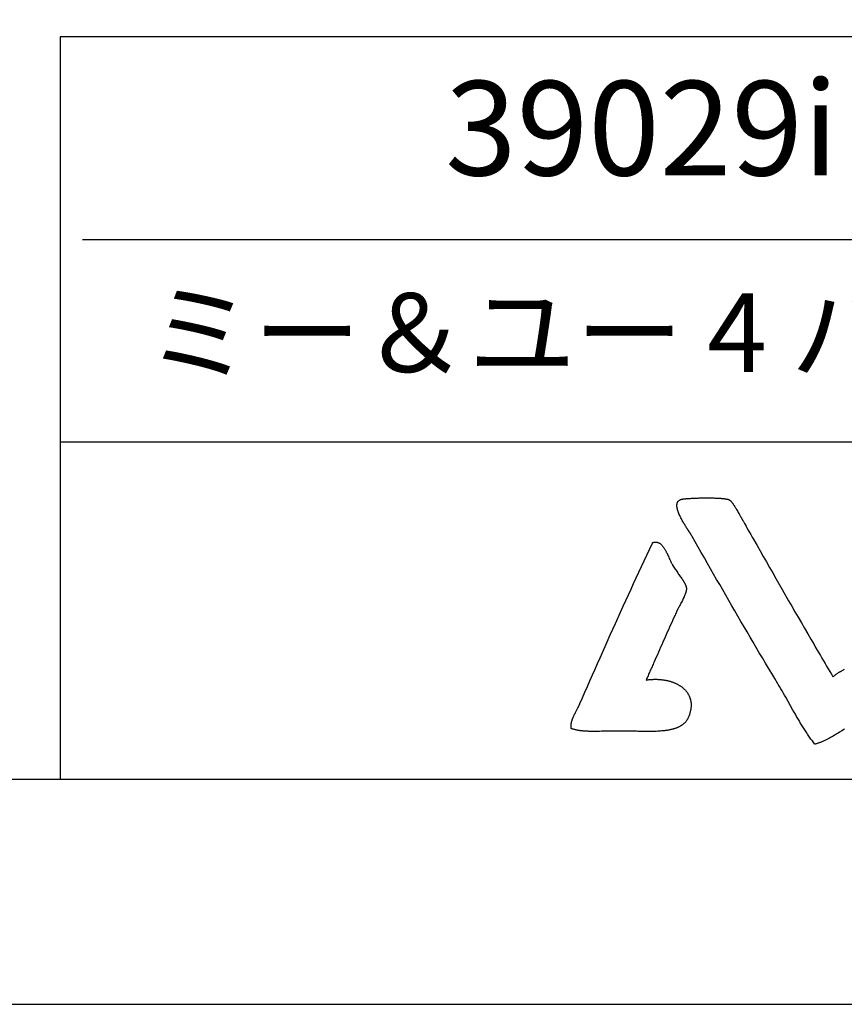
# Model space of a CAD drawing. Extents: x 0 to 12600, y 0 to 8910.
# Drawn here: x 9246 to 10346, y 0 to 1313 of the extents above; entities that cross this region are included whole.
import ezdxf
from ezdxf.enums import TextEntityAlignment as Align

# ---------------------------------------------------------------- set-up
doc = ezdxf.new("R2010")
doc.units = 0
doc.header["$LTSCALE"] = 10
doc.layers.get('0').update_dxf_attribs({"linetype": 'CONTINUOUS'})
doc.layers.get('DEFPOINTS').update_dxf_attribs({"color": 252, "linetype": 'CONTINUOUS'})
for name, color, linetype in [('D-TTL', 30, 'CONTINUOUS'), ('D-TTL-FRAM', 30, 'CONTINUOUS'), ('D-TTL-TXT', 30, 'CONTINUOUS')]:
    doc.layers.add(name, color=color, linetype=linetype)
doc.styles.add('10PT', font='Yu Gothic UI.ttf', dxfattribs={"height": 3.5})
doc.styles.add('12PT', font='Yu Gothic UI.ttf', dxfattribs={"height": 4.2})

# ---------------------------------------------------------------- blocks, each defined once
blk = doc.blocks.new('ASOBITOロゴ')
blk.add_lwpolyline([(-19.502, -6.787), (-19.615, -6.856), (-19.727, -6.925), (-19.783, -6.959), (-19.839, -6.993), (-19.895, -7.027), (-19.951, -7.06), (-20.007, -7.093), (-20.063, -7.125), (-20.119, -7.157), (-20.176, -7.187), (-20.232, -7.217), (-20.26, -7.232), (-20.288, -7.246), (-20.317, -7.26), (-20.345, -7.274), (-20.373, -7.288), (-20.402, -7.301), (-20.43, -7.314), (-20.458, -7.326), (-20.487, -7.339), (-20.515, -7.351), (-20.544, -7.362), (-20.572, -7.374), (-20.601, -7.385), (-20.63, -7.395), (-20.659, -7.405), (-20.687, -7.415), (-20.716, -7.425), (-20.745, -7.434), (-20.774, -7.442), (-20.803, -7.45), (-20.818, -7.454), (-20.821, -7.455), (-20.822, -7.455), (-20.822, -7.456), (-20.823, -7.455), (-20.823, -7.455), (-20.825, -7.452), (-20.834, -7.441), (-20.867, -7.398), (-20.9, -7.355), (-20.932, -7.312), (-20.964, -7.268), (-20.996, -7.225), (-21.027, -7.181), (-21.059, -7.137), (-21.089, -7.092), (-21.12, -7.048), (-21.15, -7.003), (-21.18, -6.958), (-21.21, -6.913), (-21.24, -6.868), (-21.269, -6.822), (-21.298, -6.777), (-21.327, -6.731), (-21.356, -6.685), (-21.384, -6.639), (-21.413, -6.593), (-21.469, -6.5), (-21.524, -6.407), (-21.579, -6.314), (-21.634, -6.22), (-21.688, -6.126), (-21.741, -6.031), (-21.795, -5.936), (-21.901, -5.747), (-22.008, -5.557), (-22.115, -5.367), (-22.168, -5.272), (-22.223, -5.177), (-22.277, -5.083), (-22.332, -4.989), (-22.388, -4.895), (-22.416, -4.848), (-22.43, -4.825), (-22.431, -4.823), (-22.432, -4.823), (-22.432, -4.822), (-22.432, -4.821), (-22.437, -4.814), (-22.445, -4.8), (-22.463, -4.771), (-22.601, -4.541), (-22.74, -4.311), (-22.877, -4.081), (-23.015, -3.851), (-23.152, -3.62), (-23.289, -3.39), (-23.425, -3.159), (-23.561, -2.928), (-23.697, -2.697), (-23.833, -2.465), (-23.968, -2.233), (-24.104, -2.001), (-24.239, -1.768), (-24.374, -1.535), (-24.51, -1.302), (-24.645, -1.068), (-24.78, -0.834), (-24.915, -0.599), (-25.051, -0.364), (-25.186, -0.128), (-25.322, 0.108), (-25.458, 0.345), (-25.594, 0.583), (-25.73, 0.821), (-25.866, 1.06), (-26.003, 1.3), (-26.141, 1.54), (-26.278, 1.781), (-26.295, 1.811), (-26.304, 1.826), (-26.308, 1.834), (-26.309, 1.835), (-26.309, 1.835), (-26.309, 1.835), (-26.309, 1.835), (-26.314, 1.843), (-26.318, 1.851), (-26.323, 1.859), (-26.329, 1.868), (-26.334, 1.877), (-26.34, 1.887), (-26.347, 1.897), (-26.353, 1.907), (-26.36, 1.918), (-26.367, 1.929), (-26.375, 1.94), (-26.382, 1.952), (-26.39, 1.964), (-26.398, 1.977), (-26.407, 1.99), (-26.415, 2.003), (-26.424, 2.016), (-26.433, 2.03), (-26.442, 2.044), (-26.452, 2.058), (-26.461, 2.073), (-26.471, 2.088), (-26.481, 2.103), (-26.491, 2.119), (-26.501, 2.134), (-26.511, 2.15), (-26.521, 2.166), (-26.542, 2.199), (-26.563, 2.233), (-26.585, 2.267), (-26.606, 2.303), (-26.628, 2.338), (-26.649, 2.374), (-26.67, 2.411), (-26.692, 2.448), (-26.713, 2.485), (-26.733, 2.523), (-26.753, 2.561), (-26.773, 2.599), (-26.792, 2.637), (-26.81, 2.674), (-26.828, 2.712), (-26.845, 2.75), (-26.853, 2.768), (-26.861, 2.787), (-26.868, 2.806), (-26.875, 2.824), (-26.883, 2.842), (-26.889, 2.861), (-26.896, 2.879), (-26.902, 2.897), (-26.908, 2.915), (-26.913, 2.932), (-26.918, 2.95), (-26.923, 2.968), (-26.928, 2.985), (-26.932, 3.002), (-26.936, 3.019), (-26.939, 3.036), (-26.942, 3.052), (-26.945, 3.068), (-26.947, 3.084), (-26.949, 3.1), (-26.95, 3.116), (-26.951, 3.131), (-26.952, 3.147), (-26.952, 3.161), (-26.951, 3.176), (-26.95, 3.19), (-26.949, 3.204), (-26.947, 3.218), (-26.944, 3.232), (-26.941, 3.245), (-26.938, 3.257), (-26.934, 3.27), (-26.929, 3.282), (-26.924, 3.294), (-26.918, 3.305), (-26.912, 3.316), (-26.905, 3.327), (-26.898, 3.337), (-26.889, 3.347), (-26.881, 3.357), (-26.871, 3.366), (-26.861, 3.374), (-26.851, 3.383), (-26.839, 3.39), (-26.827, 3.398), (-26.815, 3.405), (-26.801, 3.411), (-26.787, 3.417), (-26.772, 3.422), (-26.757, 3.427), (-26.741, 3.432), (-26.724, 3.436), (-26.715, 3.438), (-26.706, 3.439), (-26.697, 3.441), (-26.687, 3.442), (-26.678, 3.444), (-26.675, 3.444), (-26.674, 3.444), (-26.673, 3.444), (-26.67, 3.445), (-26.655, 3.446), (-26.64, 3.448), (-26.625, 3.45), (-26.609, 3.451), (-26.593, 3.453), (-26.577, 3.454), (-26.56, 3.456), (-26.543, 3.458), (-26.526, 3.459), (-26.509, 3.461), (-26.491, 3.462), (-26.474, 3.463), (-26.455, 3.465), (-26.437, 3.466), (-26.418, 3.467), (-26.381, 3.47), (-26.342, 3.472), (-26.302, 3.475), (-26.262, 3.477), (-26.221, 3.479), (-26.18, 3.481), (-26.138, 3.483), (-26.095, 3.484), (-26.052, 3.486), (-26.009, 3.487), (-25.965, 3.488), (-25.921, 3.49), (-25.877, 3.49), (-25.788, 3.492), (-25.699, 3.493), (-25.611, 3.493), (-25.567, 3.493), (-25.523, 3.493), (-25.48, 3.492), (-25.436, 3.491), (-25.394, 3.491), (-25.351, 3.49), (-25.31, 3.489), (-25.269, 3.487), (-25.228, 3.486), (-25.188, 3.484), (-25.149, 3.482), (-25.111, 3.48), (-25.092, 3.479), (-25.074, 3.478), (-25.056, 3.477), (-25.038, 3.475), (-25.02, 3.474), (-25.002, 3.473), (-24.985, 3.471), (-24.968, 3.47), (-24.951, 3.469), (-24.935, 3.467), (-24.918, 3.465), (-24.903, 3.464), (-24.887, 3.462), (-24.872, 3.46), (-24.857, 3.459), (-24.842, 3.457), (-24.828, 3.455), (-24.814, 3.453), (-24.8, 3.451), (-24.787, 3.449), (-24.774, 3.447), (-24.762, 3.445), (-24.749, 3.442), (-24.738, 3.44), (-24.726, 3.438), (-24.715, 3.435), (-24.705, 3.433), (-24.695, 3.431), (-24.685, 3.428), (-24.676, 3.425), (-24.667, 3.423), (-24.658, 3.42), (-24.65, 3.417), (-24.643, 3.415), (-24.636, 3.412), (-24.629, 3.409), (-24.626, 3.407), (-24.624, 3.406), (-24.62, 3.404), (-24.616, 3.402), (-24.612, 3.399), (-24.608, 3.396), (-24.603, 3.393), (-24.599, 3.39), (-24.595, 3.386), (-24.59, 3.382), (-24.586, 3.378), (-24.576, 3.37), (-24.566, 3.36), (-24.557, 3.35), (-24.546, 3.338), (-24.536, 3.326), (-24.525, 3.314), (-24.515, 3.3), (-24.504, 3.286), (-24.492, 3.272), (-24.481, 3.256), (-24.47, 3.24), (-24.458, 3.224), (-24.446, 3.207), (-24.434, 3.19), (-24.422, 3.172), (-24.41, 3.153), (-24.398, 3.135), (-24.385, 3.116), (-24.373, 3.096), (-24.361, 3.076), (-24.348, 3.056), (-24.323, 3.016), (-24.298, 2.974), (-24.273, 2.932), (-24.248, 2.889), (-24.224, 2.847), (-24.2, 2.805), (-24.176, 2.763), (-24.164, 2.742), (-24.153, 2.722), (-24.141, 2.701), (-24.13, 2.681), (-24.119, 2.662), (-24.108, 2.642), (-24.098, 2.623), (-24.087, 2.605), (-24.077, 2.586), (-24.067, 2.568), (-24.058, 2.551), (-24.048, 2.534), (-24.039, 2.518), (-24.03, 2.502), (-24.022, 2.487), (-24.013, 2.472), (-24.005, 2.458), (-24.005, 2.457), (-24.005, 2.457), (-24.005, 2.457), (-24.004, 2.456), (-24.004, 2.456), (-24.004, 2.455), (-23.995, 2.44), (-23.978, 2.41), (-23.944, 2.35), (-23.875, 2.229), (-23.807, 2.109), (-23.738, 1.988), (-23.669, 1.867), (-23.6, 1.745), (-23.531, 1.624), (-23.392, 1.38), (-23.253, 1.136), (-23.114, 0.891), (-22.974, 0.646), (-22.834, 0.4), (-22.693, 0.154), (-22.552, -0.092), (-22.27, -0.585), (-21.987, -1.077), (-21.846, -1.323), (-21.704, -1.569), (-21.563, -1.814), (-21.421, -2.059), (-21.28, -2.303), (-21.138, -2.546), (-20.997, -2.788), (-20.927, -2.909), (-20.856, -3.03), (-20.786, -3.151), (-20.716, -3.271), (-20.646, -3.391), (-20.575, -3.51), (-20.505, -3.63), (-20.435, -3.749), (-20.366, -3.868), (-20.296, -3.986), (-20.226, -4.104), (-20.157, -4.222), (-20.087, -4.339), (-20.018, -4.456), (-20.018, -4.456), (-20, -4.442), (-19.983, -4.428), (-19.965, -4.414), (-19.946, -4.4), (-19.927, -4.386), (-19.908, -4.372), (-19.888, -4.358), (-19.868, -4.344), (-19.848, -4.33), (-19.827, -4.316), (-19.806, -4.302), (-19.784, -4.287), (-19.763, -4.273), (-19.741, -4.259), (-19.718, -4.245), (-19.696, -4.231), (-19.673, -4.218), (-19.65, -4.204), (-19.626, -4.19), (-19.602, -4.177), (-19.578, -4.163), (-19.554, -4.15), (-19.53, -4.136), (-19.505, -4.123)])
blk.add_lwpolyline([(-28.321, -4.603), (-28.289, -4.598), (-28.258, -4.594), (-28.227, -4.59), (-28.196, -4.586), (-28.165, -4.583), (-28.134, -4.58), (-28.103, -4.578), (-28.073, -4.576), (-28.042, -4.574), (-28.011, -4.573), (-27.98, -4.572), (-27.95, -4.571), (-27.919, -4.571), (-27.889, -4.571), (-27.859, -4.572), (-27.828, -4.572), (-27.798, -4.573), (-27.768, -4.575), (-27.738, -4.577), (-27.708, -4.579), (-27.679, -4.582), (-27.649, -4.584), (-27.62, -4.588), (-27.591, -4.591), (-27.562, -4.595), (-27.533, -4.599), (-27.504, -4.604), (-27.476, -4.609), (-27.447, -4.614), (-27.419, -4.62), (-27.391, -4.626), (-27.364, -4.632), (-27.336, -4.639), (-27.309, -4.646), (-27.282, -4.653), (-27.255, -4.661), (-27.228, -4.669), (-27.202, -4.677), (-27.176, -4.686), (-27.15, -4.695), (-27.124, -4.704), (-27.099, -4.714), (-27.074, -4.724), (-27.049, -4.734), (-27.025, -4.745), (-27.001, -4.756), (-26.977, -4.767), (-26.954, -4.778), (-26.93, -4.79), (-26.907, -4.803), (-26.885, -4.815), (-26.863, -4.828), (-26.841, -4.841), (-26.819, -4.855), (-26.798, -4.869), (-26.777, -4.883), (-26.757, -4.897), (-26.737, -4.912), (-26.717, -4.927), (-26.698, -4.943), (-26.679, -4.959), (-26.661, -4.975), (-26.643, -4.991), (-26.625, -5.008), (-26.608, -5.025), (-26.591, -5.042), (-26.575, -5.06), (-26.559, -5.077), (-26.543, -5.096), (-26.528, -5.114), (-26.514, -5.133), (-26.5, -5.152), (-26.486, -5.172), (-26.473, -5.191), (-26.46, -5.211), (-26.448, -5.232), (-26.437, -5.252), (-26.426, -5.273), (-26.415, -5.295), (-26.405, -5.316), (-26.395, -5.338), (-26.386, -5.36), (-26.378, -5.383), (-26.37, -5.405), (-26.363, -5.428), (-26.356, -5.452), (-26.35, -5.475), (-26.344, -5.499), (-26.339, -5.523), (-26.335, -5.548), (-26.331, -5.572), (-26.327, -5.598), (-26.325, -5.623), (-26.323, -5.648), (-26.321, -5.674), (-26.321, -5.7), (-26.32, -5.727), (-26.321, -5.754), (-26.322, -5.781), (-26.324, -5.808), (-26.326, -5.836), (-26.329, -5.863), (-26.333, -5.891), (-26.338, -5.92), (-26.343, -5.949), (-26.349, -5.978), (-26.355, -6.007), (-26.362, -6.036), (-26.37, -6.066), (-26.379, -6.096), (-26.389, -6.126), (-26.399, -6.157), (-26.41, -6.188), (-26.415, -6.203), (-26.418, -6.211), (-26.419, -6.213), (-26.419, -6.214), (-26.42, -6.217), (-26.429, -6.239), (-26.439, -6.261), (-26.449, -6.283), (-26.459, -6.304), (-26.47, -6.324), (-26.482, -6.344), (-26.494, -6.364), (-26.506, -6.383), (-26.519, -6.402), (-26.532, -6.42), (-26.546, -6.438), (-26.56, -6.455), (-26.575, -6.472), (-26.59, -6.488), (-26.605, -6.504), (-26.621, -6.52), (-26.638, -6.535), (-26.655, -6.55), (-26.672, -6.564), (-26.69, -6.578), (-26.708, -6.592), (-26.726, -6.605), (-26.745, -6.618), (-26.764, -6.631), (-26.784, -6.643), (-26.804, -6.655), (-26.824, -6.666), (-26.845, -6.677), (-26.866, -6.688), (-26.888, -6.698), (-26.91, -6.708), (-26.932, -6.718), (-26.954, -6.727), (-26.977, -6.736), (-27.001, -6.745), (-27.024, -6.753), (-27.048, -6.761), (-27.073, -6.769), (-27.097, -6.776), (-27.122, -6.784), (-27.148, -6.791), (-27.173, -6.797), (-27.199, -6.804), (-27.225, -6.81), (-27.252, -6.815), (-27.279, -6.821), (-27.306, -6.826), (-27.333, -6.831), (-27.361, -6.836), (-27.389, -6.841), (-27.417, -6.845), (-27.445, -6.849), (-27.474, -6.853), (-27.503, -6.857), (-27.532, -6.86), (-27.562, -6.863), (-27.591, -6.866), (-27.621, -6.869), (-27.682, -6.874), (-27.744, -6.878), (-27.806, -6.882), (-27.869, -6.885), (-27.934, -6.887), (-27.998, -6.889), (-28.064, -6.891), (-28.13, -6.891), (-28.197, -6.892), (-28.265, -6.892), (-28.333, -6.891), (-28.401, -6.891), (-28.471, -6.89), (-28.54, -6.888), (-28.61, -6.887), (-28.681, -6.885), (-28.751, -6.884), (-28.823, -6.882), (-28.966, -6.879), (-29.11, -6.875), (-29.254, -6.873), (-29.399, -6.871), (-29.471, -6.87), (-29.507, -6.87), (-29.525, -6.87), (-29.528, -6.87), (-29.529, -6.87), (-29.532, -6.87), (-29.537, -6.87), (-29.625, -6.871), (-29.712, -6.872), (-29.799, -6.873), (-29.885, -6.874), (-29.971, -6.876), (-30.056, -6.878), (-30.141, -6.88), (-30.225, -6.882), (-30.308, -6.884), (-30.39, -6.886), (-30.472, -6.887), (-30.552, -6.888), (-30.591, -6.888), (-30.631, -6.888), (-30.67, -6.888), (-30.709, -6.888), (-30.747, -6.887), (-30.785, -6.887), (-30.823, -6.886), (-30.861, -6.885), (-30.898, -6.884), (-30.935, -6.882), (-30.971, -6.88), (-31.007, -6.878), (-31.043, -6.876), (-31.078, -6.874), (-31.113, -6.871), (-31.147, -6.868), (-31.181, -6.864), (-31.214, -6.861), (-31.248, -6.856), (-31.28, -6.852), (-31.312, -6.847), (-31.344, -6.842), (-31.375, -6.837), (-31.406, -6.831), (-31.436, -6.824), (-31.465, -6.817), (-31.495, -6.81), (-31.523, -6.803), (-31.551, -6.794), (-31.579, -6.786), (-31.605, -6.777), (-31.632, -6.767), (-31.645, -6.762), (-31.648, -6.761), (-31.649, -6.761), (-31.649, -6.761), (-31.649, -6.76), (-31.649, -6.759), (-31.65, -6.754), (-31.652, -6.733), (-31.654, -6.713), (-31.655, -6.693), (-31.655, -6.672), (-31.655, -6.652), (-31.655, -6.632), (-31.654, -6.613), (-31.652, -6.593), (-31.65, -6.573), (-31.648, -6.553), (-31.645, -6.534), (-31.641, -6.515), (-31.638, -6.495), (-31.634, -6.476), (-31.629, -6.457), (-31.624, -6.438), (-31.619, -6.419), (-31.613, -6.4), (-31.607, -6.381), (-31.601, -6.362), (-31.595, -6.343), (-31.581, -6.306), (-31.566, -6.269), (-31.55, -6.232), (-31.533, -6.195), (-31.516, -6.159), (-31.498, -6.122), (-31.48, -6.086), (-31.461, -6.05), (-31.385, -5.906), (-31.366, -5.871), (-31.348, -5.835), (-31.33, -5.799), (-31.312, -5.764), (-31.296, -5.728), (-31.288, -5.71), (-31.284, -5.701), (-31.283, -5.7), (-31.283, -5.7), (-31.283, -5.7), (-31.283, -5.699), (-31.279, -5.691), (-31.272, -5.675), (-31.259, -5.644), (-31.148, -5.392), (-31.037, -5.139), (-30.925, -4.887), (-30.814, -4.633), (-30.702, -4.38), (-30.59, -4.126), (-30.477, -3.872), (-30.364, -3.618), (-30.138, -3.109), (-29.911, -2.599), (-29.682, -2.09), (-29.453, -1.581), (-29.338, -1.326), (-29.222, -1.072), (-29.107, -0.818), (-28.991, -0.565), (-28.875, -0.311), (-28.758, -0.058), (-28.641, 0.194), (-28.524, 0.446), (-28.407, 0.698), (-28.29, 0.949), (-28.172, 1.2), (-28.054, 1.45), (-28.039, 1.481), (-28.032, 1.497), (-28.028, 1.505), (-28.028, 1.506), (-28.028, 1.506), (-28.027, 1.506), (-28.027, 1.506), (-28.014, 1.51), (-28.002, 1.513), (-27.989, 1.516), (-27.977, 1.519), (-27.966, 1.521), (-27.954, 1.523), (-27.942, 1.525), (-27.931, 1.526), (-27.919, 1.526), (-27.908, 1.527), (-27.897, 1.527), (-27.886, 1.527), (-27.875, 1.526), (-27.865, 1.525), (-27.854, 1.524), (-27.844, 1.522), (-27.833, 1.52), (-27.823, 1.518), (-27.813, 1.515), (-27.803, 1.512), (-27.793, 1.509), (-27.783, 1.506), (-27.774, 1.502), (-27.764, 1.498), (-27.755, 1.493), (-27.736, 1.484), (-27.718, 1.473), (-27.701, 1.461), (-27.683, 1.448), (-27.666, 1.434), (-27.65, 1.42), (-27.634, 1.404), (-27.618, 1.387), (-27.602, 1.37), (-27.587, 1.352), (-27.572, 1.333), (-27.557, 1.313), (-27.543, 1.293), (-27.529, 1.272), (-27.515, 1.25), (-27.501, 1.228), (-27.488, 1.205), (-27.474, 1.182), (-27.461, 1.159), (-27.448, 1.134), (-27.436, 1.11), (-27.423, 1.085), (-27.411, 1.06), (-27.386, 1.009), (-27.362, 0.957), (-27.314, 0.852), (-27.29, 0.799), (-27.266, 0.747), (-27.242, 0.696), (-27.217, 0.645), (-27.205, 0.621), (-27.193, 0.596), (-27.18, 0.572), (-27.167, 0.549), (-27.154, 0.526), (-27.142, 0.503), (-27.115, 0.459), (-27.089, 0.416), (-27.061, 0.373), (-27.033, 0.33), (-27.004, 0.288), (-26.975, 0.246), (-26.946, 0.204), (-26.917, 0.164), (-26.889, 0.123), (-26.86, 0.083), (-26.832, 0.044), (-26.804, 0.005), (-26.776, -0.033), (-26.75, -0.071), (-26.724, -0.108), (-26.7, -0.145), (-26.688, -0.163), (-26.676, -0.181), (-26.665, -0.199), (-26.654, -0.216), (-26.643, -0.234), (-26.633, -0.251), (-26.623, -0.269), (-26.614, -0.286), (-26.605, -0.303), (-26.596, -0.32), (-26.588, -0.336), (-26.58, -0.353), (-26.573, -0.369), (-26.566, -0.386), (-26.56, -0.402), (-26.554, -0.418), (-26.549, -0.433), (-26.544, -0.449), (-26.54, -0.465), (-26.536, -0.48), (-26.533, -0.495), (-26.531, -0.51), (-26.529, -0.525), (-26.528, -0.539), (-26.528, -0.543), (-26.528, -0.546), (-26.528, -0.553), (-26.528, -0.566), (-26.529, -0.58), (-26.531, -0.594), (-26.533, -0.608), (-26.535, -0.623), (-26.538, -0.639), (-26.542, -0.655), (-26.546, -0.671), (-26.55, -0.687), (-26.555, -0.704), (-26.56, -0.721), (-26.566, -0.739), (-26.572, -0.756), (-26.579, -0.774), (-26.586, -0.793), (-26.593, -0.811), (-26.601, -0.83), (-26.608, -0.849), (-26.617, -0.868), (-26.625, -0.888), (-26.634, -0.907), (-26.652, -0.946), (-26.671, -0.986), (-26.69, -1.026), (-26.71, -1.067), (-26.752, -1.148), (-26.773, -1.188), (-26.794, -1.228), (-26.814, -1.267), (-26.835, -1.306), (-26.855, -1.344), (-26.875, -1.381), (-26.884, -1.399), (-26.894, -1.417), (-26.903, -1.435), (-26.912, -1.453), (-26.92, -1.47), (-26.929, -1.487), (-26.937, -1.503), (-26.945, -1.519), (-26.952, -1.535), (-26.96, -1.55), (-26.966, -1.565), (-26.967, -1.566), (-26.967, -1.567), (-26.967, -1.567), (-26.968, -1.568), (-26.97, -1.574), (-26.976, -1.587), (-26.988, -1.613), (-27.012, -1.666), (-27.036, -1.718), (-27.083, -1.825), (-27.132, -1.932), (-27.18, -2.041), (-27.229, -2.15), (-27.278, -2.26), (-27.328, -2.37), (-27.377, -2.481), (-27.476, -2.704), (-27.575, -2.927), (-27.625, -3.038), (-27.674, -3.149), (-27.723, -3.26), (-27.772, -3.37), (-27.821, -3.479), (-27.869, -3.588), (-27.917, -3.696), (-27.964, -3.802), (-27.988, -3.855), (-28.011, -3.908), (-28.034, -3.96), (-28.057, -4.012), (-28.08, -4.063), (-28.103, -4.115), (-28.125, -4.165), (-28.148, -4.216), (-28.17, -4.266), (-28.192, -4.315), (-28.214, -4.364), (-28.236, -4.413), (-28.257, -4.461), (-28.279, -4.509), (-28.3, -4.556), (-28.321, -4.603)], close=True)

msp = doc.modelspace()

# ---------------------------------------------------------------- linework, layer by layer
at = {"layer": 'D-TTL', "linetype": 'CONTINUOUS'}
msp.add_line((9330, 1020), (10821.042, 1020), dxfattribs=at)
at = {"layer": 'D-TTL'}
msp.add_lwpolyline([(450, 300), (12300, 300), (12300, 8610), (450, 8610)], close=True, dxfattribs=at)
at = {"layer": 'D-TTL-FRAM'}
msp.add_line((9300, 750), (12300, 750), dxfattribs=at)
at = {"layer": 'D-TTL-FRAM', "linetype": 'CONTINUOUS'}
msp.add_lwpolyline([(9300, 300), (12300, 300), (12300, 1290), (9300, 1290)], close=True, dxfattribs=at)
at = {"layer": 'DEFPOINTS', "linetype": 'CONTINUOUS'}
msp.add_lwpolyline([(0, 0), (12600, 0), (12600, 8910), (0, 8910)], close=True, dxfattribs=at)

# ---------------------------------------------------------------- block references
at = {"layer": 'D-TTL-TXT', "linetype": 'CONTINUOUS', "xscale": 30, "yscale": 30, "zscale": 30}
msp.add_blockref('ASOBITOロゴ', (10930.959, 570.523), dxfattribs=at)

# ---------------------------------------------------------------- texts
at = {"layer": 'D-TTL-TXT', "linetype": 'CONTINUOUS'}
for s, height, style, p in [('39029i', 126, '12PT', (10075.521, 1151.915)), ('ミー＆ユー 4 パネル ', 105, '10PT', (10075.521, 881.915))]:
    msp.add_text(s, height=height, dxfattribs=dict(at, style=style)).set_placement(p, align=Align.MIDDLE)

doc.saveas('drawing.dxf')
